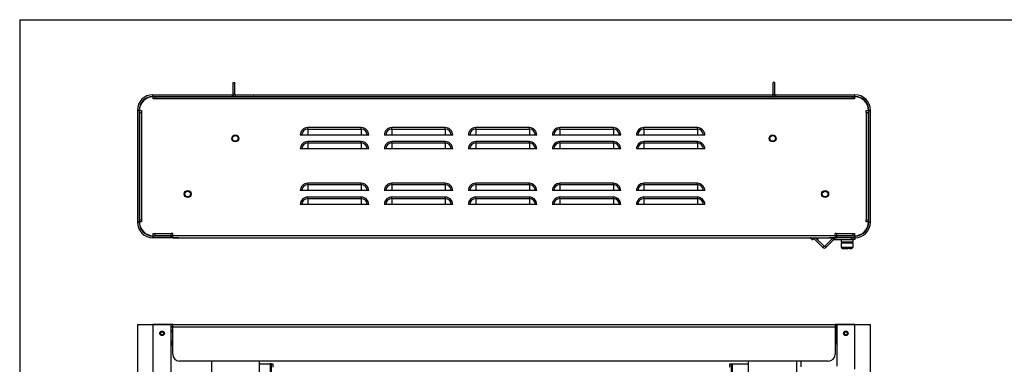
# Model space of a CAD drawing. Extents: x 0.3 to 10.6, y 0.2 to 8.2.
# Drawn here: x 0.3 to 4.8, y 6.6 to 8.2 of the extents above; entities that cross this region are included whole.
import ezdxf

# ---------------------------------------------------------------- set-up
doc = ezdxf.new("R2010")
doc.units = 0
doc.header["$MEASUREMENT"] = 0
doc.layers.get('0').update_dxf_attribs({"linetype": 'CONTINUOUS'})

msp = doc.modelspace()

# ---------------------------------------------------------------- linework, layer by layer
at = {"color": 7, "linetype": 'CONTINUOUS'}
for p, q in [((0.3299, 8.1921), (10.6299, 8.1921)), ((0.3299, 8.1921), (0.3299, 0.3921)), ((1.2904, 7.8565), (1.2904, 7.9094)), ((1.2904, 7.9094), (1.2981, 7.9094)), ((1.2981, 7.8565), (1.2981, 7.9094)), ((3.7201, 7.8565), (3.7201, 7.9094)), ((3.7279, 7.9094), (3.7201, 7.9094)), ((3.7279, 7.8565), (3.7279, 7.9094)), ((0.9297, 7.8469), (0.9297, 7.8547)), ((0.9297, 7.8547), (1.2865, 7.8547)), ((0.9297, 7.8469), (1.2865, 7.8469)), ((0.931, 7.8457), (0.931, 7.8457)), ((0.931, 7.8358), (0.931, 7.8457)), ((0.9389, 7.836), (0.9389, 7.8457)), ((0.9389, 7.8457), (4.0794, 7.8457)), ((1.214, 7.8457), (1.214, 7.8469)), ((1.2296, 7.8469), (1.2296, 7.8457)), ((1.2865, 7.8547), (1.2865, 7.8469)), ((1.3, 7.8469), (1.2865, 7.8469)), ((1.2981, 7.8565), (1.2904, 7.8565)), ((1.3, 7.8547), (1.3, 7.8469)), ((1.3, 7.8547), (3.7182, 7.8547)), ((1.3, 7.8469), (3.7182, 7.8469)), ((1.3803, 7.8457), (1.3803, 7.8469)), ((1.417, 7.8457), (1.4182, 7.8469)), ((1.4201, 7.8469), (1.4213, 7.8457)), ((3.5756, 7.8466), (3.5746, 7.8457)), ((3.5756, 7.8466), (3.5765, 7.8457)), ((3.7182, 7.8547), (3.7182, 7.8469)), ((3.7201, 7.8565), (3.7279, 7.8565)), ((3.7317, 7.8547), (3.7317, 7.8469)), ((3.7317, 7.8547), (4.0885, 7.8547)), ((3.7317, 7.8469), (4.0885, 7.8469)), ((4.0794, 7.8457), (4.0794, 7.836)), ((4.0872, 7.8457), (4.0872, 7.8358)), ((4.0872, 7.8457), (4.0872, 7.8457)), ((4.0885, 7.8469), (4.0885, 7.8547)), ((0.9389, 7.8358), (0.931, 7.8358)), ((0.9389, 7.836), (0.9389, 7.8358)), ((4.0794, 7.836), (0.9389, 7.836)), ((4.0794, 7.8358), (4.0794, 7.836)), ((4.0872, 7.8358), (4.0794, 7.8358)), ((0.8672, 7.7844), (0.8594, 7.7844)), ((0.8594, 7.7844), (0.8594, 7.2819)), ((0.8672, 7.7844), (0.8672, 7.2819)), ((0.8685, 7.7832), (0.8685, 7.7831)), ((0.8685, 7.7831), (0.8783, 7.7831)), ((0.8685, 7.7753), (0.8685, 7.291)), ((0.8685, 7.7753), (0.8782, 7.7753)), ((0.8782, 7.7753), (0.8782, 7.291)), ((0.8783, 7.7753), (0.8782, 7.7753)), ((0.8783, 7.7831), (0.8783, 7.7753)), ((4.1399, 7.7831), (4.1497, 7.7831)), ((4.1399, 7.7753), (4.1399, 7.7831)), ((4.14, 7.7753), (4.1399, 7.7753)), ((4.14, 7.291), (4.14, 7.7753)), ((4.14, 7.7753), (4.1497, 7.7753)), ((4.1497, 7.7831), (4.1497, 7.7832)), ((4.1497, 7.291), (4.1497, 7.7753)), ((4.151, 7.7844), (4.1588, 7.7844)), ((4.151, 7.2819), (4.151, 7.7844)), ((4.1588, 7.2819), (4.1588, 7.7844)), ((1.9006, 7.6734), (1.5928, 7.6734)), ((1.8672, 7.7068), (1.6262, 7.7068)), ((1.6262, 7.7004), (1.8672, 7.7003)), ((2.2787, 7.6734), (1.9709, 7.6734)), ((2.2453, 7.7068), (2.0043, 7.7068)), ((2.0043, 7.7004), (2.2453, 7.7003)), ((2.2453, 7.7003), (2.2453, 7.7068)), ((2.2453, 7.7003), (2.2453, 7.6734)), ((2.6568, 7.6734), (2.349, 7.6734)), ((2.6234, 7.7068), (2.3824, 7.7068)), ((2.3824, 7.7004), (2.3824, 7.7068)), ((2.3824, 7.7004), (2.6234, 7.7003)), ((2.3824, 7.7004), (2.3824, 7.6734)), ((2.6234, 7.7003), (2.6234, 7.7068)), ((3.035, 7.6734), (2.7271, 7.6734)), ((3.0016, 7.7068), (2.7606, 7.7068)), ((2.7606, 7.7004), (3.0016, 7.7003)), ((3.4131, 7.6734), (3.1053, 7.6734)), ((3.3797, 7.7068), (3.1387, 7.7068)), ((3.1387, 7.7004), (3.3797, 7.7003)), ((1.8672, 7.6443), (1.6262, 7.6443)), ((1.6262, 7.6379), (1.8672, 7.6378)), ((2.2453, 7.6443), (2.0043, 7.6443)), ((2.0043, 7.6379), (2.2453, 7.6378)), ((2.2453, 7.6378), (2.2453, 7.6443)), ((2.2453, 7.6378), (2.2453, 7.6109)), ((2.6234, 7.6443), (2.3824, 7.6443)), ((2.3824, 7.6379), (2.3824, 7.6443)), ((2.3824, 7.6379), (2.6234, 7.6378)), ((2.3824, 7.6379), (2.3824, 7.6109)), ((2.6234, 7.6378), (2.6234, 7.6443)), ((3.0016, 7.6443), (2.7606, 7.6443)), ((2.7606, 7.6379), (3.0016, 7.6378)), ((3.3797, 7.6443), (3.1387, 7.6443)), ((3.1387, 7.6379), (3.3797, 7.6378)), ((1.9006, 7.6109), (1.5928, 7.6109)), ((2.2787, 7.6109), (1.9709, 7.6109)), ((2.6568, 7.6109), (2.349, 7.6109)), ((3.035, 7.6109), (2.7271, 7.6109)), ((3.4131, 7.6109), (3.1053, 7.6109)), ((1.8672, 7.4568), (1.6262, 7.4568)), ((1.6262, 7.4504), (1.8672, 7.4503)), ((2.2453, 7.4568), (2.0043, 7.4568)), ((2.0043, 7.4504), (2.2453, 7.4503)), ((2.2453, 7.4503), (2.2453, 7.4568)), ((2.2453, 7.4503), (2.2453, 7.4234)), ((2.6234, 7.4568), (2.3824, 7.4568)), ((2.3824, 7.4504), (2.3824, 7.4568)), ((2.3824, 7.4504), (2.6234, 7.4503)), ((2.3824, 7.4504), (2.3824, 7.4234)), ((2.6234, 7.4503), (2.6234, 7.4568)), ((3.0016, 7.4568), (2.7606, 7.4568)), ((2.7606, 7.4504), (3.0016, 7.4503)), ((3.3797, 7.4568), (3.1387, 7.4568)), ((3.1387, 7.4504), (3.3797, 7.4503)), ((1.9006, 7.4234), (1.5928, 7.4234)), ((2.2787, 7.4234), (1.9709, 7.4234)), ((2.6568, 7.4234), (2.349, 7.4234)), ((3.035, 7.4234), (2.7271, 7.4234)), ((3.4131, 7.4234), (3.1053, 7.4234)), ((1.9006, 7.3609), (1.5928, 7.3609)), ((1.8672, 7.3943), (1.6262, 7.3943)), ((1.6262, 7.3879), (1.8672, 7.3878)), ((2.2787, 7.3609), (1.9709, 7.3609)), ((2.2453, 7.3943), (2.0043, 7.3943)), ((2.0043, 7.3879), (2.2453, 7.3878)), ((2.2453, 7.3878), (2.2453, 7.3943)), ((2.2453, 7.3878), (2.2453, 7.3609)), ((2.6568, 7.3609), (2.349, 7.3609)), ((2.6234, 7.3943), (2.3824, 7.3943)), ((2.3824, 7.3879), (2.3824, 7.3943)), ((2.3824, 7.3879), (2.6234, 7.3878)), ((2.3824, 7.3879), (2.3824, 7.3609)), ((2.6234, 7.3878), (2.6234, 7.3943)), ((3.035, 7.3609), (2.7271, 7.3609)), ((3.0016, 7.3943), (2.7606, 7.3943)), ((2.7606, 7.3879), (3.0016, 7.3878)), ((3.4131, 7.3609), (3.1053, 7.3609)), ((3.3797, 7.3943), (3.1387, 7.3943)), ((3.1387, 7.3879), (3.3797, 7.3878)), ((0.8672, 7.2819), (0.8594, 7.2819)), ((0.8782, 7.291), (0.8685, 7.291)), ((0.8685, 7.2832), (0.8685, 7.2832)), ((0.8783, 7.2832), (0.8685, 7.2832)), ((0.8782, 7.291), (0.8783, 7.291)), ((0.8783, 7.291), (0.8783, 7.2832)), ((4.1399, 7.291), (4.14, 7.291)), ((4.1399, 7.2832), (4.1399, 7.291)), ((4.1497, 7.2832), (4.1399, 7.2832)), ((4.1497, 7.291), (4.14, 7.291)), ((4.1497, 7.2832), (4.1497, 7.2832)), ((4.151, 7.2819), (4.1588, 7.2819)), ((0.931, 7.2305), (0.9389, 7.2305)), ((0.931, 7.2207), (0.931, 7.2305)), ((0.9389, 7.2305), (0.9389, 7.2303)), ((0.9389, 7.2303), (1.0121, 7.2303)), ((0.9389, 7.2207), (0.9389, 7.2303)), ((1.0184, 7.2303), (1.0121, 7.2303)), ((1.0121, 7.2207), (1.0121, 7.2303)), ((1.0184, 7.2213), (1.0184, 7.2303)), ((4.0061, 7.2303), (3.9999, 7.2303)), ((3.9999, 7.2213), (3.9999, 7.2303)), ((4.0061, 7.2303), (4.0794, 7.2303)), ((4.0061, 7.2303), (4.0061, 7.2207)), ((4.0794, 7.2305), (4.0872, 7.2305)), ((4.0794, 7.2303), (4.0794, 7.2305)), ((4.0794, 7.2303), (4.0794, 7.2207)), ((4.0872, 7.2305), (4.0872, 7.2207)), ((0.9297, 7.2194), (0.9297, 7.2116)), ((1.0117, 7.2194), (0.9297, 7.2194)), ((1.0117, 7.2116), (0.9297, 7.2116)), ((0.931, 7.2207), (0.931, 7.2207)), ((1.0121, 7.2207), (0.9389, 7.2207)), ((1.0117, 7.2116), (1.0117, 7.2194)), ((1.0184, 7.2207), (1.0121, 7.2207)), ((1.0143, 7.2116), (1.0143, 7.2194)), ((1.0143, 7.2194), (1.0184, 7.2194)), ((1.0455, 7.2116), (1.0143, 7.2116)), ((1.0184, 7.2213), (3.9999, 7.2213)), ((1.0184, 7.2117), (1.0184, 7.2213)), ((1.0184, 7.2117), (3.9999, 7.2117)), ((1.0455, 7.2117), (1.0455, 7.2116)), ((1.0455, 7.2116), (3.8886, 7.2116)), ((3.9446, 7.1679), (3.9009, 7.2117)), ((3.9502, 7.1734), (3.9119, 7.2117)), ((3.9203, 7.2033), (3.9119, 7.2117)), ((3.9237, 7.2067), (3.9187, 7.2117)), ((3.9187, 7.2116), (3.9727, 7.2116)), ((3.9203, 7.2033), (3.9237, 7.2067)), ((3.9882, 7.2088), (3.9528, 7.1734)), ((3.9937, 7.2032), (3.9583, 7.1679)), ((3.9727, 7.2116), (3.9727, 7.2117)), ((3.995, 7.2116), (3.9727, 7.2116)), ((3.9937, 7.2032), (3.9882, 7.2088)), ((3.995, 7.2038), (3.995, 7.2116)), ((3.995, 7.2116), (4.0065, 7.2116)), ((3.995, 7.2038), (4.0731, 7.2038)), ((3.9999, 7.2213), (3.9999, 7.2117)), ((4.0061, 7.2207), (3.9999, 7.2207)), ((3.9999, 7.2194), (4.0039, 7.2194)), ((4.0039, 7.2194), (4.0039, 7.2116)), ((4.0794, 7.2207), (4.0061, 7.2207)), ((4.0065, 7.2116), (4.0065, 7.2194)), ((4.0885, 7.2194), (4.0065, 7.2194)), ((4.0885, 7.2116), (4.0065, 7.2116)), ((4.026, 7.2031), (4.0807, 7.2031)), ((4.026, 7.1932), (4.0807, 7.1932)), ((4.026, 7.1884), (4.0281, 7.1884)), ((4.0267, 7.1925), (4.0287, 7.1925)), ((4.0281, 7.1884), (4.0807, 7.1884)), ((4.0287, 7.1925), (4.0801, 7.1925)), ((4.0731, 7.2038), (4.0731, 7.2116)), ((4.0887, 7.2038), (4.0731, 7.2038)), ((4.0872, 7.2207), (4.0872, 7.2207)), ((4.0885, 7.2194), (4.0885, 7.2116)), ((4.0887, 7.2116), (4.0887, 7.2038)), ((3.9502, 7.1734), (3.9446, 7.1679)), ((3.9528, 7.1734), (3.9583, 7.1679)), ((4.026, 7.1695), (4.0807, 7.1695)), ((4.0323, 7.1632), (4.0339, 7.1632)), ((4.0339, 7.1632), (4.057, 7.1632)), ((4.0655, 7.1632), (4.057, 7.1632)), ((4.0587, 7.1676), (4.0672, 7.1676)), ((4.0655, 7.1632), (4.0744, 7.1632)), ((0.8594, 6.8209), (0.9297, 6.8209)), ((0.8594, 6.8209), (0.8594, 3.6615)), ((0.8685, 6.8209), (0.8685, 6.8209)), ((0.8685, 6.8209), (0.931, 6.8209)), ((0.9297, 6.8209), (0.9297, 3.6615)), ((1.0117, 6.8209), (0.9297, 6.8209)), ((0.931, 6.8209), (0.931, 6.8209)), ((0.931, 6.8209), (0.931, 6.8209)), ((0.931, 6.8209), (0.9389, 6.8209)), ((0.931, 6.8209), (0.931, 6.8209)), ((0.9389, 6.8209), (0.9389, 6.8209)), ((0.9389, 6.8209), (1.0121, 6.8209)), ((1.0117, 3.6615), (1.0117, 6.8209)), ((1.0121, 6.8112), (1.0117, 6.8112)), ((1.0184, 6.7952), (1.0117, 6.7952)), ((1.0184, 6.7875), (1.0117, 6.7875)), ((1.0121, 6.8112), (1.0121, 6.8209)), ((1.0184, 6.8209), (1.0121, 6.8209)), ((1.0121, 6.8131), (1.0184, 6.8131)), ((1.0121, 6.7319), (1.0121, 6.8112)), ((1.0121, 6.8112), (1.0184, 6.8112)), ((1.0184, 6.8112), (1.0184, 6.8209)), ((1.0184, 6.8209), (3.9999, 6.8209)), ((1.0184, 6.8112), (3.9999, 6.8112)), ((1.0184, 6.6881), (1.0184, 6.8112)), ((3.9999, 6.8209), (3.9999, 6.8112)), ((4.0061, 6.8209), (3.9999, 6.8209)), ((3.9999, 6.8131), (4.0061, 6.8131)), ((3.9999, 6.8112), (3.9999, 6.6881)), ((3.9999, 6.8112), (4.0061, 6.8112)), ((4.0065, 6.8001), (3.9999, 6.8001)), ((4.0065, 6.7924), (3.9999, 6.7924)), ((4.0061, 6.8209), (4.0794, 6.8209)), ((4.0061, 6.8209), (4.0061, 6.8112)), ((4.0061, 6.8112), (4.0061, 6.7319)), ((4.0065, 6.8112), (4.0061, 6.8112)), ((4.0885, 6.8209), (4.0065, 6.8209)), ((4.0065, 6.8209), (4.0065, 6.6334)), ((4.0794, 6.8209), (4.0794, 6.8209)), ((4.0794, 6.8209), (4.0872, 6.8209)), ((4.0872, 6.8209), (4.1497, 6.8209)), ((4.0872, 6.8209), (4.0872, 6.8209)), ((4.0872, 6.8209), (4.0872, 6.8209)), ((4.0872, 6.8209), (4.0872, 6.8209)), ((4.0885, 6.8209), (4.1588, 6.8209)), ((4.0885, 6.6205), (4.0885, 6.8209)), ((4.1497, 6.8209), (4.1497, 6.8209)), ((4.1588, 3.6615), (4.1588, 6.8209)), ((1.0117, 6.7484), (1.0184, 6.7484)), ((1.0117, 6.7406), (1.0184, 6.7406)), ((3.9999, 6.7532), (4.0065, 6.7532)), ((3.9999, 6.7454), (4.0065, 6.7454)), ((3.9999, 6.7399), (4.0065, 6.7399)), ((3.9999, 6.7367), (4.0065, 6.7367)), ((1.0117, 6.7349), (1.0184, 6.7349)), ((1.0184, 6.7331), (1.0117, 6.7331)), ((1.0117, 6.7319), (1.0121, 6.7319)), ((1.0117, 6.7306), (1.0184, 6.7306)), ((1.0184, 6.7287), (1.0117, 6.7287)), ((4.0065, 6.7336), (3.9999, 6.7336)), ((4.0061, 6.7319), (4.0065, 6.7319)), ((3.9686, 6.6569), (1.0496, 6.6569)), ((1.4094, 6.6449), (1.4611, 6.6449)), ((1.4569, 6.6443), (1.4569, 4.4818)), ((1.4616, 6.6443), (1.4569, 6.6443)), ((1.4616, 6.6449), (1.4611, 6.6449)), ((1.4611, 6.6449), (1.4611, 6.6443)), ((1.4616, 6.6449), (1.4694, 6.6449)), ((1.4616, 6.6443), (1.4616, 6.6449)), ((1.4616, 6.6443), (1.4616, 4.4818)), ((1.4694, 6.6449), (1.4694, 6.6293)), ((3.5253, 6.6449), (3.5331, 6.6449)), ((3.5253, 6.6293), (3.5253, 6.6449)), ((3.5331, 6.6449), (3.5331, 6.6443)), ((3.5336, 6.6449), (3.5331, 6.6449)), ((3.5331, 4.4818), (3.5331, 6.6443)), ((3.5331, 6.6443), (3.5378, 6.6443)), ((3.5336, 6.6449), (3.6088, 6.6449)), ((3.5336, 6.6443), (3.5336, 6.6449)), ((3.5378, 4.4818), (3.5378, 6.6443))]:
    msp.add_line(p, q, dxfattribs=at)
at = {"color": 7, "linetype": 'CONTINUOUS', "flags": 128}
for points in [[(1.6262, 7.7004), (1.6262, 7.7011), (1.6262, 7.7018), (1.6262, 7.7026), (1.6262, 7.7034), (1.6262, 7.7042), (1.6262, 7.7051), (1.6262, 7.706), (1.6262, 7.7068)], [(1.6262, 7.7004), (1.6262, 7.6975), (1.6262, 7.6944), (1.6262, 7.6912), (1.6262, 7.6878), (1.6262, 7.6843), (1.6262, 7.6807), (1.6262, 7.6771), (1.6262, 7.6734)], [(1.8672, 7.7003), (1.8672, 7.701), (1.8672, 7.7018), (1.8672, 7.7026), (1.8672, 7.7034), (1.8672, 7.7042), (1.8672, 7.7051), (1.8672, 7.7059), (1.8672, 7.7068)], [(1.8672, 7.7003), (1.8672, 7.6975), (1.8672, 7.6944), (1.8672, 7.6912), (1.8672, 7.6878), (1.8672, 7.6843), (1.8672, 7.6807), (1.8672, 7.6771), (1.8672, 7.6734)], [(2.0043, 7.7004), (2.0043, 7.7011), (2.0043, 7.7018), (2.0043, 7.7026), (2.0043, 7.7034), (2.0043, 7.7042), (2.0043, 7.7051), (2.0043, 7.706), (2.0043, 7.7068)], [(2.0043, 7.7004), (2.0043, 7.6975), (2.0043, 7.6944), (2.0043, 7.6912), (2.0043, 7.6878), (2.0043, 7.6843), (2.0043, 7.6807), (2.0043, 7.6771), (2.0043, 7.6734)], [(2.6234, 7.7003), (2.6234, 7.6975), (2.6234, 7.6944), (2.6234, 7.6912), (2.6234, 7.6878), (2.6234, 7.6843), (2.6234, 7.6807), (2.6234, 7.6771), (2.6234, 7.6734)], [(2.7606, 7.7004), (2.7606, 7.7011), (2.7606, 7.7018), (2.7606, 7.7026), (2.7606, 7.7034), (2.7606, 7.7042), (2.7606, 7.7051), (2.7606, 7.706), (2.7606, 7.7068)], [(2.7606, 7.7004), (2.7606, 7.6975), (2.7606, 7.6944), (2.7606, 7.6912), (2.7606, 7.6878), (2.7606, 7.6843), (2.7606, 7.6807), (2.7606, 7.6771), (2.7606, 7.6734)], [(3.0016, 7.7003), (3.0016, 7.701), (3.0016, 7.7018), (3.0016, 7.7026), (3.0016, 7.7034), (3.0016, 7.7042), (3.0016, 7.7051), (3.0016, 7.7059), (3.0016, 7.7068)], [(3.0016, 7.7003), (3.0016, 7.6975), (3.0016, 7.6944), (3.0016, 7.6912), (3.0016, 7.6878), (3.0016, 7.6843), (3.0016, 7.6807), (3.0016, 7.6771), (3.0016, 7.6734)], [(3.1387, 7.7004), (3.1387, 7.7011), (3.1387, 7.7018), (3.1387, 7.7026), (3.1387, 7.7034), (3.1387, 7.7042), (3.1387, 7.7051), (3.1387, 7.706), (3.1387, 7.7068)], [(3.1387, 7.7004), (3.1387, 7.6975), (3.1387, 7.6944), (3.1387, 7.6912), (3.1387, 7.6878), (3.1387, 7.6843), (3.1387, 7.6807), (3.1387, 7.6771), (3.1387, 7.6734)], [(3.3797, 7.7003), (3.3797, 7.701), (3.3797, 7.7018), (3.3797, 7.7026), (3.3797, 7.7034), (3.3797, 7.7042), (3.3797, 7.7051), (3.3797, 7.7059), (3.3797, 7.7068)], [(3.3797, 7.7003), (3.3797, 7.6975), (3.3797, 7.6944), (3.3797, 7.6912), (3.3797, 7.6878), (3.3797, 7.6843), (3.3797, 7.6807), (3.3797, 7.6771), (3.3797, 7.6734)], [(1.6262, 7.6379), (1.6262, 7.6386), (1.6262, 7.6393), (1.6262, 7.6401), (1.6262, 7.6409), (1.6262, 7.6417), (1.6262, 7.6426), (1.6262, 7.6435), (1.6262, 7.6443)], [(1.6262, 7.6379), (1.6262, 7.635), (1.6262, 7.6319), (1.6262, 7.6287), (1.6262, 7.6253), (1.6262, 7.6218), (1.6262, 7.6182), (1.6262, 7.6146), (1.6262, 7.6109)], [(1.8672, 7.6378), (1.8672, 7.6385), (1.8672, 7.6393), (1.8672, 7.6401), (1.8672, 7.6409), (1.8672, 7.6417), (1.8672, 7.6426), (1.8672, 7.6434), (1.8672, 7.6443)], [(1.8672, 7.6378), (1.8672, 7.635), (1.8672, 7.6319), (1.8672, 7.6287), (1.8672, 7.6253), (1.8672, 7.6218), (1.8672, 7.6182), (1.8672, 7.6146), (1.8672, 7.6109)], [(2.0043, 7.6379), (2.0043, 7.6386), (2.0043, 7.6393), (2.0043, 7.6401), (2.0043, 7.6409), (2.0043, 7.6417), (2.0043, 7.6426), (2.0043, 7.6435), (2.0043, 7.6443)], [(2.0043, 7.6379), (2.0043, 7.635), (2.0043, 7.6319), (2.0043, 7.6287), (2.0043, 7.6253), (2.0043, 7.6218), (2.0043, 7.6182), (2.0043, 7.6146), (2.0043, 7.6109)], [(2.6234, 7.6378), (2.6234, 7.635), (2.6234, 7.6319), (2.6234, 7.6287), (2.6234, 7.6253), (2.6234, 7.6218), (2.6234, 7.6182), (2.6234, 7.6146), (2.6234, 7.6109)], [(2.7606, 7.6379), (2.7606, 7.6386), (2.7606, 7.6393), (2.7606, 7.6401), (2.7606, 7.6409), (2.7606, 7.6417), (2.7606, 7.6426), (2.7606, 7.6435), (2.7606, 7.6443)], [(2.7606, 7.6379), (2.7606, 7.635), (2.7606, 7.6319), (2.7606, 7.6287), (2.7606, 7.6253), (2.7606, 7.6218), (2.7606, 7.6182), (2.7606, 7.6146), (2.7606, 7.6109)], [(3.0016, 7.6378), (3.0016, 7.6385), (3.0016, 7.6393), (3.0016, 7.6401), (3.0016, 7.6409), (3.0016, 7.6417), (3.0016, 7.6426), (3.0016, 7.6434), (3.0016, 7.6443)], [(3.0016, 7.6378), (3.0016, 7.635), (3.0016, 7.6319), (3.0016, 7.6287), (3.0016, 7.6253), (3.0016, 7.6218), (3.0016, 7.6182), (3.0016, 7.6146), (3.0016, 7.6109)], [(3.1387, 7.6379), (3.1387, 7.6386), (3.1387, 7.6393), (3.1387, 7.6401), (3.1387, 7.6409), (3.1387, 7.6417), (3.1387, 7.6426), (3.1387, 7.6435), (3.1387, 7.6443)], [(3.1387, 7.6379), (3.1387, 7.635), (3.1387, 7.6319), (3.1387, 7.6287), (3.1387, 7.6253), (3.1387, 7.6218), (3.1387, 7.6182), (3.1387, 7.6146), (3.1387, 7.6109)], [(3.3797, 7.6378), (3.3797, 7.6385), (3.3797, 7.6393), (3.3797, 7.6401), (3.3797, 7.6409), (3.3797, 7.6417), (3.3797, 7.6426), (3.3797, 7.6434), (3.3797, 7.6443)], [(3.3797, 7.6378), (3.3797, 7.635), (3.3797, 7.6319), (3.3797, 7.6287), (3.3797, 7.6253), (3.3797, 7.6218), (3.3797, 7.6182), (3.3797, 7.6146), (3.3797, 7.6109)], [(1.6262, 7.4504), (1.6262, 7.4511), (1.6262, 7.4518), (1.6262, 7.4526), (1.6262, 7.4534), (1.6262, 7.4542), (1.6262, 7.4551), (1.6262, 7.456), (1.6262, 7.4568)], [(1.6262, 7.4504), (1.6262, 7.4475), (1.6262, 7.4444), (1.6262, 7.4412), (1.6262, 7.4378), (1.6262, 7.4343), (1.6262, 7.4307), (1.6262, 7.4271), (1.6262, 7.4234)], [(1.8672, 7.4503), (1.8672, 7.451), (1.8672, 7.4518), (1.8672, 7.4526), (1.8672, 7.4534), (1.8672, 7.4542), (1.8672, 7.4551), (1.8672, 7.4559), (1.8672, 7.4568)], [(1.8672, 7.4503), (1.8672, 7.4475), (1.8672, 7.4444), (1.8672, 7.4412), (1.8672, 7.4378), (1.8672, 7.4343), (1.8672, 7.4307), (1.8672, 7.4271), (1.8672, 7.4234)], [(2.0043, 7.4504), (2.0043, 7.4511), (2.0043, 7.4518), (2.0043, 7.4526), (2.0043, 7.4534), (2.0043, 7.4542), (2.0043, 7.4551), (2.0043, 7.456), (2.0043, 7.4568)], [(2.0043, 7.4504), (2.0043, 7.4475), (2.0043, 7.4444), (2.0043, 7.4412), (2.0043, 7.4378), (2.0043, 7.4343), (2.0043, 7.4307), (2.0043, 7.4271), (2.0043, 7.4234)], [(2.6234, 7.4503), (2.6234, 7.4475), (2.6234, 7.4444), (2.6234, 7.4412), (2.6234, 7.4378), (2.6234, 7.4343), (2.6234, 7.4307), (2.6234, 7.4271), (2.6234, 7.4234)], [(2.7606, 7.4504), (2.7606, 7.4511), (2.7606, 7.4518), (2.7606, 7.4526), (2.7606, 7.4534), (2.7606, 7.4542), (2.7606, 7.4551), (2.7606, 7.456), (2.7606, 7.4568)], [(2.7606, 7.4504), (2.7606, 7.4475), (2.7606, 7.4444), (2.7606, 7.4412), (2.7606, 7.4378), (2.7606, 7.4343), (2.7606, 7.4307), (2.7606, 7.4271), (2.7606, 7.4234)], [(3.0016, 7.4503), (3.0016, 7.451), (3.0016, 7.4518), (3.0016, 7.4526), (3.0016, 7.4534), (3.0016, 7.4542), (3.0016, 7.4551), (3.0016, 7.4559), (3.0016, 7.4568)], [(3.0016, 7.4503), (3.0016, 7.4475), (3.0016, 7.4444), (3.0016, 7.4412), (3.0016, 7.4378), (3.0016, 7.4343), (3.0016, 7.4307), (3.0016, 7.4271), (3.0016, 7.4234)], [(3.1387, 7.4504), (3.1387, 7.4511), (3.1387, 7.4518), (3.1387, 7.4526), (3.1387, 7.4534), (3.1387, 7.4542), (3.1387, 7.4551), (3.1387, 7.456), (3.1387, 7.4568)], [(3.1387, 7.4504), (3.1387, 7.4475), (3.1387, 7.4444), (3.1387, 7.4412), (3.1387, 7.4378), (3.1387, 7.4343), (3.1387, 7.4307), (3.1387, 7.4271), (3.1387, 7.4234)], [(3.3797, 7.4503), (3.3797, 7.451), (3.3797, 7.4518), (3.3797, 7.4526), (3.3797, 7.4534), (3.3797, 7.4542), (3.3797, 7.4551), (3.3797, 7.4559), (3.3797, 7.4568)], [(3.3797, 7.4503), (3.3797, 7.4475), (3.3797, 7.4444), (3.3797, 7.4412), (3.3797, 7.4378), (3.3797, 7.4343), (3.3797, 7.4307), (3.3797, 7.4271), (3.3797, 7.4234)], [(1.6262, 7.3879), (1.6262, 7.3886), (1.6262, 7.3893), (1.6262, 7.3901), (1.6262, 7.3909), (1.6262, 7.3917), (1.6262, 7.3926), (1.6262, 7.3935), (1.6262, 7.3943)], [(1.6262, 7.3879), (1.6262, 7.385), (1.6262, 7.3819), (1.6262, 7.3787), (1.6262, 7.3753), (1.6262, 7.3718), (1.6262, 7.3682), (1.6262, 7.3646), (1.6262, 7.3609)], [(1.8672, 7.3878), (1.8672, 7.3885), (1.8672, 7.3893), (1.8672, 7.3901), (1.8672, 7.3909), (1.8672, 7.3917), (1.8672, 7.3926), (1.8672, 7.3934), (1.8672, 7.3943)], [(1.8672, 7.3878), (1.8672, 7.385), (1.8672, 7.3819), (1.8672, 7.3787), (1.8672, 7.3753), (1.8672, 7.3718), (1.8672, 7.3682), (1.8672, 7.3646), (1.8672, 7.3609)], [(2.0043, 7.3879), (2.0043, 7.3886), (2.0043, 7.3893), (2.0043, 7.3901), (2.0043, 7.3909), (2.0043, 7.3917), (2.0043, 7.3926), (2.0043, 7.3935), (2.0043, 7.3943)], [(2.0043, 7.3879), (2.0043, 7.385), (2.0043, 7.3819), (2.0043, 7.3787), (2.0043, 7.3753), (2.0043, 7.3718), (2.0043, 7.3682), (2.0043, 7.3646), (2.0043, 7.3609)], [(2.6234, 7.3878), (2.6234, 7.385), (2.6234, 7.3819), (2.6234, 7.3787), (2.6234, 7.3753), (2.6234, 7.3718), (2.6234, 7.3682), (2.6234, 7.3646), (2.6234, 7.3609)], [(2.7606, 7.3879), (2.7606, 7.3886), (2.7606, 7.3893), (2.7606, 7.3901), (2.7606, 7.3909), (2.7606, 7.3917), (2.7606, 7.3926), (2.7606, 7.3935), (2.7606, 7.3943)], [(2.7606, 7.3879), (2.7606, 7.385), (2.7606, 7.3819), (2.7606, 7.3787), (2.7606, 7.3753), (2.7606, 7.3718), (2.7606, 7.3682), (2.7606, 7.3646), (2.7606, 7.3609)], [(3.0016, 7.3878), (3.0016, 7.3885), (3.0016, 7.3893), (3.0016, 7.3901), (3.0016, 7.3909), (3.0016, 7.3917), (3.0016, 7.3926), (3.0016, 7.3934), (3.0016, 7.3943)], [(3.0016, 7.3878), (3.0016, 7.385), (3.0016, 7.3819), (3.0016, 7.3787), (3.0016, 7.3753), (3.0016, 7.3718), (3.0016, 7.3682), (3.0016, 7.3646), (3.0016, 7.3609)], [(3.1387, 7.3879), (3.1387, 7.3886), (3.1387, 7.3893), (3.1387, 7.3901), (3.1387, 7.3909), (3.1387, 7.3917), (3.1387, 7.3926), (3.1387, 7.3935), (3.1387, 7.3943)], [(3.1387, 7.3879), (3.1387, 7.385), (3.1387, 7.3819), (3.1387, 7.3787), (3.1387, 7.3753), (3.1387, 7.3718), (3.1387, 7.3682), (3.1387, 7.3646), (3.1387, 7.3609)], [(3.3797, 7.3878), (3.3797, 7.3885), (3.3797, 7.3893), (3.3797, 7.3901), (3.3797, 7.3909), (3.3797, 7.3917), (3.3797, 7.3926), (3.3797, 7.3934), (3.3797, 7.3943)], [(3.3797, 7.3878), (3.3797, 7.385), (3.3797, 7.3819), (3.3797, 7.3787), (3.3797, 7.3753), (3.3797, 7.3718), (3.3797, 7.3682), (3.3797, 7.3646), (3.3797, 7.3609)], [(3.8965, 7.2037), (3.8964, 7.2037), (3.8953, 7.2049), (3.8929, 7.2073), (3.8897, 7.2105), (3.8885, 7.2117)], [(3.8905, 7.2117), (3.8938, 7.2084), (3.8966, 7.2057), (3.8982, 7.204), (3.8986, 7.2037)]]:
    msp.add_lwpolyline(points, dxfattribs=at)
at = {"color": 7, "linetype": 'CONTINUOUS'}
for centre, radius in [((1.3, 7.6582), 0.0157), ((1.3, 7.6582), 0.0158), ((1.3, 7.6582), 0.0128), ((3.7182, 7.6582), 0.0157), ((3.7182, 7.6582), 0.0158), ((3.7182, 7.6582), 0.0128), ((1.0859, 7.4082), 0.0157), ((1.0859, 7.4082), 0.0158), ((1.0859, 7.4082), 0.0128), ((3.9544, 7.4082), 0.0157), ((3.9544, 7.4082), 0.0158), ((3.9544, 7.4082), 0.0128), ((0.9707, 6.7817), 0.0104), ((0.9707, 6.7818), 0.00862), ((0.9707, 6.7818), 0.00666), ((4.0475, 6.7817), 0.0104), ((4.0475, 6.7818), 0.00862), ((4.0475, 6.7818), 0.00666)]:
    msp.add_circle(centre, radius, dxfattribs=at)
for centre, radius, start, end in [((0.9297, 7.7844), 0.0703, 90, 180), ((0.9297, 7.7844), 0.0625, 90, 180), ((0.931, 7.7832), 0.0625, 90, 180), ((1.3, 7.8565), 0.00963, 180, 270), ((1.3, 7.8565), 0.00188, 180, 270), ((1.3803, 7.8372), 0.00969, 60.5713, 90), ((3.7182, 7.8565), 0.00187, 270, 0), ((3.7182, 7.8565), 0.00962, 270, 0), ((4.0872, 7.7832), 0.0625, 0, 90), ((4.0885, 7.7844), 0.0703, 0, 90), ((4.0885, 7.7844), 0.0625, 0, 90), ((1.6262, 7.6734), 0.0334, 89.992, 179.992), ((1.6262, 7.6734), 0.027, 89.992, 179.992), ((1.8672, 7.6734), 0.0334, 359.992, 89.992), ((1.8672, 7.6734), 0.027, 359.992, 89.992), ((2.0043, 7.6734), 0.0334, 89.992, 179.992), ((2.0043, 7.6734), 0.027, 89.992, 179.992), ((2.2453, 7.6734), 0.0334, 359.992, 89.992), ((2.2453, 7.6734), 0.027, 359.992, 89.992), ((2.3824, 7.6734), 0.0334, 89.992, 179.992), ((2.3824, 7.6734), 0.027, 89.992, 179.992), ((2.6234, 7.6734), 0.0334, 359.992, 89.992), ((2.6234, 7.6734), 0.027, 359.992, 89.992), ((2.7606, 7.6734), 0.0334, 89.992, 179.992), ((2.7606, 7.6734), 0.027, 89.992, 179.992), ((3.0016, 7.6734), 0.0334, 359.992, 89.992), ((3.0016, 7.6734), 0.027, 359.992, 89.992), ((3.1387, 7.6734), 0.0334, 89.992, 179.992), ((3.1387, 7.6734), 0.027, 89.992, 179.992), ((3.3797, 7.6734), 0.0334, 359.992, 89.992), ((3.3797, 7.6734), 0.027, 359.992, 89.992), ((1.6262, 7.6109), 0.0334, 89.992, 179.992), ((1.6262, 7.6109), 0.027, 89.992, 179.992), ((1.8672, 7.6109), 0.0334, 359.992, 89.992), ((1.8672, 7.6109), 0.027, 359.992, 89.992), ((2.0043, 7.6109), 0.0334, 89.992, 179.992), ((2.0043, 7.6109), 0.027, 89.992, 179.992), ((2.2453, 7.6109), 0.0334, 359.992, 89.992), ((2.2453, 7.6109), 0.027, 359.992, 89.992), ((2.3824, 7.6109), 0.0334, 89.992, 179.992), ((2.3824, 7.6109), 0.027, 89.992, 179.992), ((2.6234, 7.6109), 0.0334, 359.992, 89.992), ((2.6234, 7.6109), 0.027, 359.992, 89.992), ((2.7606, 7.6109), 0.0334, 89.992, 179.992), ((2.7606, 7.6109), 0.027, 89.992, 179.992), ((3.0016, 7.6109), 0.0334, 359.992, 89.992), ((3.0016, 7.6109), 0.027, 359.992, 89.992), ((3.1387, 7.6109), 0.0334, 89.992, 179.992), ((3.1387, 7.6109), 0.027, 89.992, 179.992), ((3.3797, 7.6109), 0.0334, 359.992, 89.992), ((3.3797, 7.6109), 0.027, 359.992, 89.992), ((1.6262, 7.4234), 0.0334, 89.992, 179.992), ((1.6262, 7.4234), 0.027, 89.992, 179.992), ((1.8672, 7.4234), 0.0334, 359.992, 89.992), ((1.8672, 7.4234), 0.027, 359.992, 89.992), ((2.0043, 7.4234), 0.0334, 89.992, 179.992), ((2.0043, 7.4234), 0.027, 89.992, 179.992), ((2.2453, 7.4234), 0.0334, 359.992, 89.992), ((2.2453, 7.4234), 0.027, 359.992, 89.992), ((2.3824, 7.4234), 0.0334, 89.992, 179.992), ((2.3824, 7.4234), 0.027, 89.992, 179.992), ((2.6234, 7.4234), 0.0334, 359.992, 89.992), ((2.6234, 7.4234), 0.027, 359.992, 89.992), ((2.7606, 7.4234), 0.0334, 89.992, 179.992), ((2.7606, 7.4234), 0.027, 89.992, 179.992), ((3.0016, 7.4234), 0.0334, 359.992, 89.992), ((3.0016, 7.4234), 0.027, 359.992, 89.992), ((3.1387, 7.4234), 0.0334, 89.992, 179.992), ((3.1387, 7.4234), 0.027, 89.992, 179.992), ((3.3797, 7.4234), 0.0334, 359.992, 89.992), ((3.3797, 7.4234), 0.027, 359.992, 89.992), ((1.6262, 7.3609), 0.0334, 89.992, 179.992), ((1.6262, 7.3609), 0.027, 89.992, 179.992), ((1.8672, 7.3609), 0.0334, 359.992, 89.992), ((1.8672, 7.3609), 0.027, 359.992, 89.992), ((2.0043, 7.3609), 0.0334, 89.992, 179.992), ((2.0043, 7.3609), 0.027, 89.992, 179.992), ((2.2453, 7.3609), 0.0334, 359.992, 89.992), ((2.2453, 7.3609), 0.027, 359.992, 89.992), ((2.3824, 7.3609), 0.0334, 89.992, 179.992), ((2.3824, 7.3609), 0.027, 89.992, 179.992), ((2.6234, 7.3609), 0.0334, 359.992, 89.992), ((2.6234, 7.3609), 0.027, 359.992, 89.992), ((2.7606, 7.3609), 0.0334, 89.992, 179.992), ((2.7606, 7.3609), 0.027, 89.992, 179.992), ((3.0016, 7.3609), 0.0334, 359.992, 89.992), ((3.0016, 7.3609), 0.027, 359.992, 89.992), ((3.1387, 7.3609), 0.0334, 89.992, 179.992), ((3.1387, 7.3609), 0.027, 89.992, 179.992), ((3.3797, 7.3609), 0.0334, 359.992, 89.992), ((3.3797, 7.3609), 0.027, 359.992, 89.992), ((0.9297, 7.2819), 0.0703, 180, 270), ((0.9297, 7.2819), 0.0625, 180, 270), ((0.931, 7.2832), 0.0625, 180, 270), ((4.0872, 7.2832), 0.0625, 270, 0), ((4.0885, 7.2819), 0.0703, 270, 0), ((4.0885, 7.2819), 0.0625, 270, 0), ((3.995, 7.2019), 0.00969, 90, 135), ((3.995, 7.2019), 0.00188, 90, 135), ((3.9515, 7.1748), 0.00969, 225, 315), ((3.9515, 7.1748), 0.00188, 225, 315), ((1.0496, 6.6881), 0.0312, 180, 270), ((3.9686, 6.6881), 0.0313, 270, 0)]:
    msp.add_arc(centre, radius, start, end, dxfattribs=at)
for points in [[(0.9474, 7.2207), (0.9474, 7.2194)], [(0.9824, 7.2194), (0.9824, 7.2207)], [(3.8965, 7.2037), (3.8986, 7.2037)], [(3.8986, 7.2037), (3.9037, 7.2088)], [(4.0267, 7.2038), (4.026, 7.2031)], [(4.026, 7.2031), (4.026, 7.1932)], [(4.026, 7.1932), (4.0267, 7.1925)], [(4.026, 7.1884), (4.026, 7.1695)], [(4.0356, 7.1906), (4.0358, 7.1906)], [(4.0359, 7.2207), (4.0359, 7.2194)], [(4.0709, 7.2194), (4.0709, 7.2207)], [(4.0807, 7.2031), (4.0801, 7.2038)], [(4.0801, 7.1925), (4.0807, 7.1932)], [(4.0807, 7.1932), (4.0807, 7.2031)], [(4.0807, 7.1695), (4.0807, 7.1884)], [(4.026, 7.1695), (4.0323, 7.1632)], [(4.0587, 7.1676), (4.057, 7.1632)], [(4.0655, 7.1632), (4.0672, 7.1676)], [(4.0744, 7.1632), (4.0807, 7.1695)], [(4.0012, 6.7399), (4.0012, 6.7454)], [(1.1953, 4.4561), (1.1953, 6.6569)], [(1.4094, 4.4561), (1.4094, 6.6569)], [(3.6088, 6.6569), (3.6088, 4.4561)], [(3.8275, 4.4561), (3.8275, 6.6569)], [(3.845, 6.6569), (3.845, 6.6315)]]:
    msp.add_open_spline(points, degree=1, dxfattribs=at)
for points, knots in [([(4.0357, 7.1907), (4.0355, 7.1906), (4.0352, 7.1906), (4.0347, 7.1903), (4.0343, 7.1898), (4.0343, 7.1894), (4.0343, 7.1892)], [0, 0, 0, 0, 0.167594, 0.442679, 0.721393, 1, 1, 1, 1]), ([(4.0369, 7.1923), (4.0368, 7.1923), (4.0365, 7.1923), (4.0361, 7.192), (4.0358, 7.1915), (4.0357, 7.1912), (4.0357, 7.191)], [0, 0, 0, 0, 0.243817, 0.495898, 0.749435, 1, 1, 1, 1]), ([(4.0357, 7.191), (4.0372, 7.191), (4.0393, 7.191), (4.0441, 7.191), (4.0481, 7.191), (4.0524, 7.191), (4.0567, 7.191), (4.0609, 7.191), (4.0647, 7.191), (4.0678, 7.191), (4.0703, 7.191), (4.0719, 7.191), (4.0726, 7.191), (4.0724, 7.191), (4.0724, 7.191)], [0, 0, 0, 0, 0.16159, 0.243874, 0.326633, 0.409127, 0.491407, 0.573352, 0.654964, 0.736798, 0.819052, 0.90132, 0.983285, 1, 1, 1, 1]), ([(4.0711, 7.1923), (4.0708, 7.1924), (4.0702, 7.1924), (4.0675, 7.1924), (4.0634, 7.1923), (4.0581, 7.1923), (4.052, 7.1923), (4.0458, 7.1923), (4.0402, 7.1923), (4.038, 7.1923), (4.0369, 7.1923)], [0, 0, 0, 0, 0.107023, 0.219525, 0.336528, 0.458408, 0.586105, 0.719177, 0.856841, 1, 1, 1, 1]), ([(4.0725, 7.191), (4.0725, 7.1912), (4.0724, 7.1915), (4.0721, 7.1919), (4.0716, 7.1923), (4.0713, 7.1923), (4.0711, 7.1923)], [0, 0, 0, 0, 0.251525, 0.504831, 0.75587, 1, 1, 1, 1]), ([(4.0712, 7.1896), (4.0712, 7.1896), (4.0714, 7.1896), (4.0717, 7.1898), (4.0721, 7.19), (4.0724, 7.1905), (4.0725, 7.1908), (4.0725, 7.191)], [0, 0, 0, 0, 0.120193, 0.24253, 0.493005, 0.746771, 1, 1, 1, 1])]:
    msp.add_open_spline(points, degree=3, knots=knots, dxfattribs=at)

doc.saveas('drawing.dxf')
